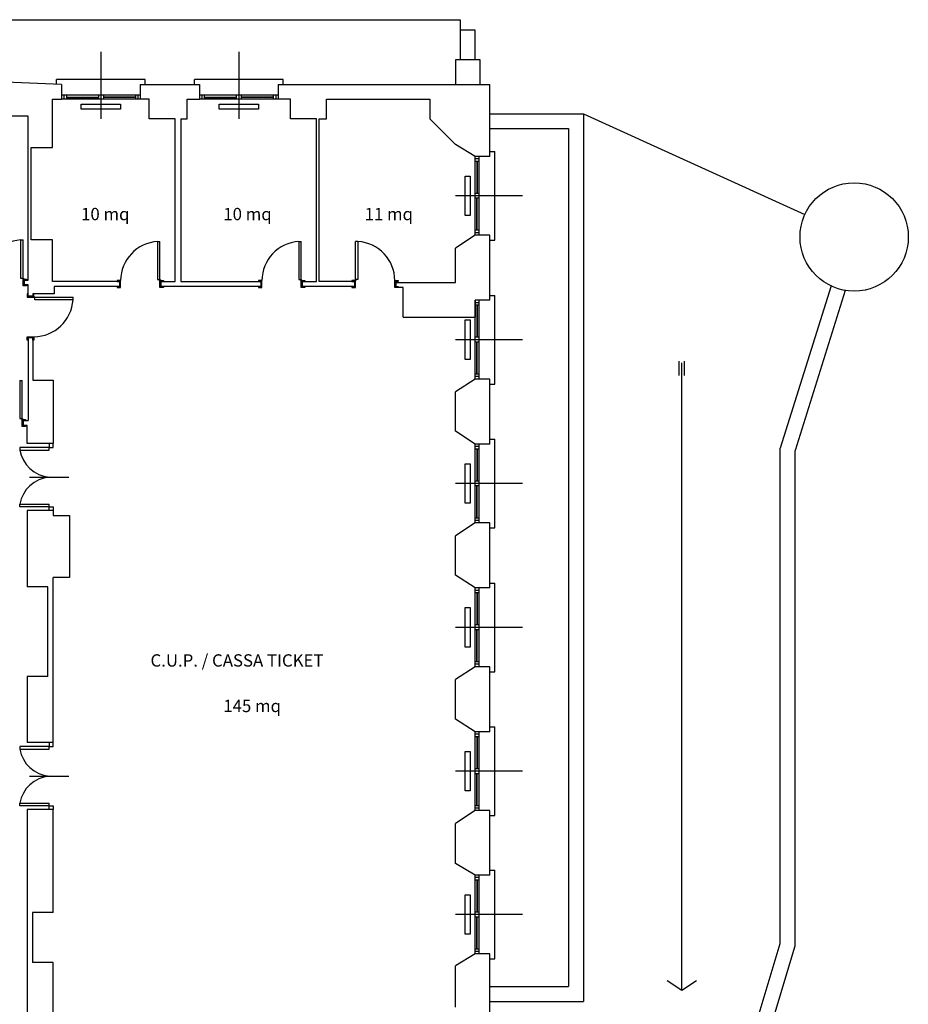
# Model space of a CAD drawing. Units: millimetres. Extents: x 14169 to 31900, y 21544 to 28414.
# Drawn here: x 30075 to 31880, y 26063 to 28062 of the extents above; entities that cross this region are included whole.
import ezdxf

# ---------------------------------------------------------------- set-up
doc = ezdxf.new("R2010")
doc.units = ezdxf.units.MM
doc.header["$LTSCALE"] = 30
doc.header["$MEASUREMENT"] = 0
doc.linetypes.add('TRATTEGGIATA', pattern=[0.75, 0.5, -0.25])
for name, color, linetype in [('CONTESTO', 3, 'CONTINUOUS'), ('INFISSI', 8, 'CONTINUOUS'), ('PIANTA', 7, 'CONTINUOUS'), ('RISCALDAMENTO', 31, 'CONTINUOUS'), ('SCALE', 5, 'CONTINUOUS')]:
    doc.layers.add(name, color=color, linetype=linetype)
doc.styles.get("Standard").update_dxf_attribs({"font": 'calibri.ttf'})

msp = doc.modelspace()

# ---------------------------------------------------------------- linework, layer by layer
at = {"layer": 'CONTESTO'}
for p, q in [((28027.03, 28062.1), (30970.03, 28062.1)), ((30970.03, 28062.1), (30970.03, 28041.55)), ((30970.03, 28041.55), (30970.03, 27980.55)), ((31000.03, 28040.55), (30970.03, 28040.55)), ((31000.03, 27980.55), (31000.03, 28040.55)), ((30960.03, 27980.55), (30960.03, 27930.55)), ((31010.03, 27980.55), (30960.03, 27980.55)), ((31010.03, 27930.55), (31010.03, 27980.55)), ((31030.03, 27871.1), (31220.03, 27871.1)), ((31220.03, 27871.1), (31220.03, 26069.24)), ((31220.03, 27871.1), (31669.89, 27666.61)), ((31030.03, 27841.1), (31190.03, 27841.1)), ((31190.03, 27841.1), (31190.03, 26099.24)), ((31723.16, 27521.58), (31620.03, 27192.08)), ((31751.79, 27512.62), (31650.03, 27187.49)), ((31620.03, 26186.77), (31620.03, 27192.08)), ((31650.03, 26182.36), (31650.03, 27187.49)), ((31510.03, 25821.1), (31620.03, 26186.77)), ((31540.03, 25816.68), (31650.03, 26182.36)), ((31030.03, 26099.24), (31190.03, 26099.24)), ((31030.03, 26069.24), (31220.03, 26069.24))]:
    msp.add_line(p, q, dxfattribs=at)
msp.add_circle((31770.03, 27621.1), 110, dxfattribs=at)
at = {"layer": 'INFISSI'}
for p, q in [((30240.03, 27996.55), (30240.03, 27860.55)), ((30520.03, 27996.55), (30520.03, 27860.55)), ((30150.03, 27930.55), (30150.03, 27940.55)), ((30330.03, 27940.55), (30150.03, 27940.55)), ((30330.03, 27930.55), (30330.03, 27940.55)), ((30430.03, 27930.55), (30430.03, 27940.55)), ((30610.03, 27940.55), (30430.03, 27940.55)), ((30610.03, 27930.55), (30610.03, 27940.55)), ((30320.03, 27908.55), (30160.03, 27908.55)), ((30165.03, 27908.55), (30165.03, 27900.55)), ((30170.03, 27908.55), (30170.03, 27900.55)), ((30170.03, 27905.05), (30235.03, 27905.05)), ((30170.03, 27904.05), (30235.03, 27904.05)), ((30235.03, 27908.55), (30235.03, 27900.55)), ((30245.03, 27908.55), (30245.03, 27900.55)), ((30310.03, 27905.05), (30245.03, 27905.05)), ((30310.03, 27904.05), (30245.03, 27904.05)), ((30310.03, 27908.55), (30310.03, 27900.55)), ((30315.03, 27908.55), (30315.03, 27900.55)), ((30600.03, 27908.55), (30440.03, 27908.55)), ((30445.03, 27908.55), (30445.03, 27900.55)), ((30450.03, 27908.55), (30450.03, 27900.55)), ((30450.03, 27905.05), (30515.03, 27905.05)), ((30450.03, 27904.05), (30515.03, 27904.05)), ((30515.03, 27908.55), (30515.03, 27900.55)), ((30525.03, 27908.55), (30525.03, 27900.55)), ((30590.03, 27905.05), (30525.03, 27905.05)), ((30590.03, 27904.05), (30525.03, 27904.05)), ((30590.03, 27908.55), (30590.03, 27900.55)), ((30595.03, 27908.55), (30595.03, 27900.55)), ((30320.03, 27900.55), (30160.03, 27900.55)), ((30600.03, 27900.55), (30440.03, 27900.55)), ((31000.03, 27624.55), (31000.03, 27784.55)), ((31008.03, 27624.55), (31008.03, 27784.55)), ((31030.03, 27794.55), (31040.03, 27794.55)), ((31040.03, 27614.55), (31040.03, 27794.55)), ((31008.03, 27779.55), (31000.03, 27779.55)), ((31008.03, 27774.55), (31000.03, 27774.55)), ((31003.53, 27774.55), (31003.53, 27709.55)), ((31004.53, 27774.55), (31004.53, 27709.55)), ((31096.03, 27704.55), (30960.03, 27704.55)), ((31008.03, 27709.55), (31000.03, 27709.55)), ((31008.03, 27699.55), (31000.03, 27699.55)), ((31003.53, 27634.55), (31003.53, 27699.55)), ((31004.53, 27634.55), (31004.53, 27699.55)), ((31008.03, 27634.55), (31000.03, 27634.55)), ((31008.03, 27629.55), (31000.03, 27629.55)), ((30077.03, 27614.9), (30077.03, 27537.55)), ((30077.03, 27614.9), (30082.03, 27614.9)), ((30082.03, 27537.55), (30082.03, 27614.9)), ((30355.03, 27611.9), (30355.03, 27534.55)), ((30355.03, 27611.9), (30360.03, 27611.9)), ((30360.03, 27534.55), (30360.03, 27611.9)), ((30642.03, 27611.9), (30642.03, 27534.55)), ((30642.03, 27611.9), (30647.03, 27611.9)), ((30647.03, 27534.55), (30647.03, 27611.9)), ((30757.03, 27534.55), (30757.03, 27611.9)), ((30762.03, 27611.9), (30757.03, 27611.9)), ((30762.03, 27611.9), (30762.03, 27534.55)), ((31030.03, 27614.55), (31040.03, 27614.55)), ((30077.03, 27537.55), (30082.03, 27537.55)), ((30082.03, 27521.55), (30082.03, 27535.55)), ((30082.03, 27535.55), (30089.03, 27535.55)), ((30089.03, 27533.55), (30082.03, 27533.55)), ((30082.03, 27523.55), (30089.03, 27523.55)), ((30084.03, 27533.55), (30084.03, 27523.55)), ((30089.03, 27535.55), (30089.03, 27533.55)), ((30089.03, 27523.55), (30089.03, 27521.55)), ((30273.03, 27532.55), (30273.03, 27530.55)), ((30280.03, 27532.55), (30273.03, 27532.55)), ((30273.03, 27530.55), (30280.03, 27530.55)), ((30278.03, 27530.55), (30278.03, 27520.55)), ((30280.03, 27518.55), (30280.03, 27532.55)), ((30355.03, 27534.55), (30360.03, 27534.55)), ((30360.03, 27518.55), (30360.03, 27532.55)), ((30360.03, 27532.55), (30367.03, 27532.55)), ((30367.03, 27530.55), (30360.03, 27530.55)), ((30362.03, 27530.55), (30362.03, 27520.55)), ((30367.03, 27532.55), (30367.03, 27530.55)), ((30560.03, 27532.55), (30560.03, 27530.55)), ((30567.03, 27532.55), (30560.03, 27532.55)), ((30560.03, 27530.55), (30567.03, 27530.55)), ((30565.03, 27530.55), (30565.03, 27520.55)), ((30567.03, 27518.55), (30567.03, 27532.55)), ((30642.03, 27534.55), (30647.03, 27534.55)), ((30647.03, 27518.55), (30647.03, 27532.55)), ((30647.03, 27532.55), (30654.03, 27532.55)), ((30654.03, 27530.55), (30647.03, 27530.55)), ((30649.03, 27530.55), (30649.03, 27520.55)), ((30654.03, 27532.55), (30654.03, 27530.55)), ((30750.03, 27532.55), (30750.03, 27530.55)), ((30757.03, 27532.55), (30750.03, 27532.55)), ((30750.03, 27530.55), (30757.03, 27530.55)), ((30755.03, 27530.55), (30755.03, 27520.55)), ((30762.03, 27534.55), (30757.03, 27534.55)), ((30757.03, 27518.55), (30757.03, 27532.55)), ((30837.03, 27518.55), (30837.03, 27532.55)), ((30837.03, 27532.55), (30844.03, 27532.55)), ((30844.03, 27530.55), (30837.03, 27530.55)), ((30839.03, 27530.55), (30839.03, 27520.55)), ((30844.03, 27532.55), (30844.03, 27530.55)), ((30089.03, 27521.55), (30082.03, 27521.55)), ((30090.03, 27505.55), (30090.03, 27498.55)), ((30092.03, 27505.55), (30090.03, 27505.55)), ((30092.03, 27498.55), (30092.03, 27505.55)), ((30102.03, 27505.55), (30102.03, 27498.55)), ((30104.03, 27505.55), (30102.03, 27505.55)), ((30104.03, 27498.55), (30104.03, 27505.55)), ((30273.03, 27520.55), (30273.03, 27518.55)), ((30280.03, 27520.55), (30273.03, 27520.55)), ((30273.03, 27518.55), (30280.03, 27518.55)), ((30360.03, 27520.55), (30367.03, 27520.55)), ((30367.03, 27518.55), (30360.03, 27518.55)), ((30367.03, 27520.55), (30367.03, 27518.55)), ((30560.03, 27520.55), (30560.03, 27518.55)), ((30567.03, 27520.55), (30560.03, 27520.55)), ((30560.03, 27518.55), (30567.03, 27518.55)), ((30647.03, 27520.55), (30654.03, 27520.55)), ((30654.03, 27518.55), (30647.03, 27518.55)), ((30654.03, 27520.55), (30654.03, 27518.55)), ((30750.03, 27520.55), (30750.03, 27518.55)), ((30757.03, 27520.55), (30750.03, 27520.55)), ((30750.03, 27518.55), (30757.03, 27518.55)), ((30837.03, 27520.55), (30844.03, 27520.55)), ((30844.03, 27518.55), (30837.03, 27518.55)), ((30844.03, 27520.55), (30844.03, 27518.55)), ((31030.03, 27502.55), (31040.03, 27502.55)), ((31040.03, 27322.55), (31040.03, 27502.55)), ((30090.03, 27498.55), (30104.03, 27498.55)), ((30102.03, 27500.55), (30092.03, 27500.55)), ((30106.03, 27498.55), (30183.37, 27498.55)), ((30106.03, 27493.55), (30106.03, 27498.55)), ((30183.37, 27493.55), (30106.03, 27493.55)), ((30183.37, 27493.55), (30183.37, 27498.55)), ((31000.03, 27332.55), (31000.03, 27492.55)), ((31008.03, 27487.55), (31000.03, 27487.55)), ((31008.03, 27482.55), (31000.03, 27482.55)), ((31003.53, 27482.55), (31003.53, 27417.55)), ((31004.53, 27482.55), (31004.53, 27417.55)), ((31008.03, 27332.55), (31008.03, 27492.55)), ((30090.03, 27411.55), (30090.03, 27418.55)), ((30090.03, 27418.55), (30104.03, 27418.55)), ((30092.03, 27411.55), (30090.03, 27411.55)), ((30092.03, 27418.55), (30092.03, 27411.55)), ((30102.03, 27416.55), (30092.03, 27416.55)), ((30102.03, 27411.55), (30102.03, 27418.55)), ((30104.03, 27411.55), (30102.03, 27411.55)), ((30104.03, 27418.55), (30104.03, 27411.55)), ((31096.03, 27412.55), (30960.03, 27412.55)), ((31008.03, 27417.55), (31000.03, 27417.55)), ((31008.03, 27407.55), (31000.03, 27407.55)), ((31003.53, 27342.55), (31003.53, 27407.55)), ((31004.53, 27342.55), (31004.53, 27407.55)), ((31008.03, 27342.55), (31000.03, 27342.55)), ((30075.03, 27329.9), (30075.03, 27252.55)), ((30075.03, 27329.9), (30080.03, 27329.9)), ((30080.03, 27252.55), (30080.03, 27329.9)), ((31008.03, 27337.55), (31000.03, 27337.55)), ((31030.03, 27322.55), (31040.03, 27322.55)), ((30075.03, 27252.55), (30080.03, 27252.55)), ((30080.03, 27250.55), (30087.03, 27250.55)), ((30080.03, 27236.55), (30080.03, 27250.55)), ((30087.03, 27248.55), (30080.03, 27248.55)), ((30082.03, 27248.55), (30082.03, 27238.55)), ((30087.03, 27250.55), (30087.03, 27248.55)), ((30080.03, 27238.55), (30087.03, 27238.55)), ((30087.03, 27236.55), (30080.03, 27236.55)), ((30087.03, 27238.55), (30087.03, 27236.55)), ((31030.03, 27210.55), (31040.03, 27210.55)), ((31040.03, 27030.55), (31040.03, 27210.55)), ((30135.03, 27193.55), (30075.03, 27193.55)), ((30075.03, 27193.55), (30075.03, 27188.55)), ((30075.03, 27188.55), (30135.03, 27188.55)), ((30135.03, 27188.55), (30135.03, 27193.55)), ((31000.03, 27040.55), (31000.03, 27200.55)), ((31008.03, 27195.55), (31000.03, 27195.55)), ((31008.03, 27190.55), (31000.03, 27190.55)), ((31003.53, 27190.55), (31003.53, 27125.55)), ((31004.53, 27190.55), (31004.53, 27125.55)), ((31008.03, 27040.55), (31008.03, 27200.55)), ((30095.03, 27133.55), (30175.03, 27133.55)), ((31008.03, 27125.55), (31000.03, 27125.55)), ((31096.03, 27120.55), (30960.03, 27120.55)), ((31008.03, 27115.55), (31000.03, 27115.55)), ((31003.53, 27050.55), (31003.53, 27115.55)), ((31004.53, 27050.55), (31004.53, 27115.55)), ((30075.03, 27078.55), (30135.03, 27078.55)), ((30075.03, 27073.55), (30075.03, 27078.55)), ((30135.03, 27073.55), (30075.03, 27073.55)), ((30135.03, 27073.55), (30135.03, 27078.55)), ((31008.03, 27050.55), (31000.03, 27050.55)), ((31008.03, 27045.55), (31000.03, 27045.55)), ((31030.03, 27030.55), (31040.03, 27030.55)), ((31000.03, 26748.55), (31000.03, 26908.55)), ((31008.03, 26903.55), (31000.03, 26903.55)), ((31008.03, 26748.55), (31008.03, 26908.55)), ((31030.03, 26918.55), (31040.03, 26918.55)), ((31040.03, 26738.55), (31040.03, 26918.55)), ((31008.03, 26898.55), (31000.03, 26898.55)), ((31003.53, 26898.55), (31003.53, 26833.55)), ((31004.53, 26898.55), (31004.53, 26833.55)), ((31096.03, 26828.55), (30960.03, 26828.55)), ((31008.03, 26833.55), (31000.03, 26833.55)), ((31008.03, 26823.55), (31000.03, 26823.55)), ((31003.53, 26758.55), (31003.53, 26823.55)), ((31004.53, 26758.55), (31004.53, 26823.55)), ((31008.03, 26758.55), (31000.03, 26758.55)), ((31008.03, 26753.55), (31000.03, 26753.55)), ((31030.03, 26738.55), (31040.03, 26738.55)), ((31030.03, 26626.55), (31040.03, 26626.55)), ((31040.03, 26446.55), (31040.03, 26626.55)), ((31000.03, 26456.55), (31000.03, 26616.55)), ((31008.03, 26611.55), (31000.03, 26611.55)), ((31008.03, 26606.55), (31000.03, 26606.55)), ((31003.53, 26606.55), (31003.53, 26541.55)), ((31004.53, 26606.55), (31004.53, 26541.55)), ((31008.03, 26456.55), (31008.03, 26616.55)), ((30135.03, 26586.55), (30075.03, 26586.55)), ((30075.03, 26586.55), (30075.03, 26581.55)), ((30135.03, 26581.55), (30135.03, 26586.55)), ((30075.03, 26581.55), (30135.03, 26581.55)), ((30095.03, 26526.55), (30175.03, 26526.55)), ((31096.03, 26536.55), (30960.03, 26536.55)), ((31008.03, 26541.55), (31000.03, 26541.55)), ((31008.03, 26531.55), (31000.03, 26531.55)), ((31003.53, 26466.55), (31003.53, 26531.55)), ((31004.53, 26466.55), (31004.53, 26531.55)), ((30075.03, 26471.55), (30135.03, 26471.55)), ((30075.03, 26466.55), (30075.03, 26471.55)), ((30135.03, 26466.55), (30075.03, 26466.55)), ((30135.03, 26466.55), (30135.03, 26471.55)), ((31008.03, 26466.55), (31000.03, 26466.55)), ((31008.03, 26461.55), (31000.03, 26461.55)), ((31030.03, 26446.55), (31040.03, 26446.55)), ((31000.03, 26165.55), (31000.03, 26325.55)), ((31008.03, 26165.55), (31008.03, 26325.55)), ((31030.03, 26335.55), (31040.03, 26335.55)), ((31040.03, 26155.55), (31040.03, 26335.55)), ((31008.03, 26320.55), (31000.03, 26320.55)), ((31008.03, 26315.55), (31000.03, 26315.55)), ((31003.53, 26315.55), (31003.53, 26250.55)), ((31004.53, 26315.55), (31004.53, 26250.55)), ((31096.03, 26245.55), (30960.03, 26245.55)), ((31008.03, 26250.55), (31000.03, 26250.55)), ((31008.03, 26240.55), (31000.03, 26240.55)), ((31003.53, 26175.55), (31003.53, 26240.55)), ((31004.53, 26175.55), (31004.53, 26240.55)), ((31008.03, 26175.55), (31000.03, 26175.55)), ((31008.03, 26170.55), (31000.03, 26170.55)), ((31030.03, 26155.55), (31040.03, 26155.55))]:
    msp.add_line(p, q, dxfattribs=at)
for points in [[(30135.03, 27193.55), (30143.03, 27193.55), (30143.03, 27201.55), (30135.03, 27201.55)], [(30135.03, 27073.55), (30143.03, 27073.55), (30143.03, 27065.55), (30135.03, 27065.55)], [(30135.03, 26586.55), (30143.03, 26586.55), (30143.03, 26594.55), (30135.03, 26594.55)], [(30135.03, 26466.55), (30143.03, 26466.55), (30143.03, 26458.55), (30135.03, 26458.55)]]:
    msp.add_lwpolyline(points, close=True, dxfattribs=at)
for centre in [(30082.03, 27536.55), (30360.03, 27533.55), (30647.03, 27533.55), (30757.03, 27533.55), (30105.03, 27498.55), (30080.03, 27251.55)]:
    msp.add_circle(centre, 1, dxfattribs=at)
for centre, radius, start, end in [((30081.99, 27535.09), 79.96, 93.55702, 179.66794), ((30359.99, 27532.09), 79.96, 93.55702, 179.66794), ((30646.99, 27532.09), 79.96, 93.55702, 179.66794), ((30757.07, 27532.09), 79.96, 0.33206, 86.44298), ((30103.57, 27498.51), 79.96, 270.33206, 356.44298), ((30141.39, 27200.72), 67.47, 190.39109, 264.58801), ((30141.39, 27066.38), 67.47, 95.41199, 169.60891), ((30141.39, 26593.72), 67.47, 190.39109, 264.58801), ((30141.39, 26459.38), 67.47, 95.41199, 169.60891)]:
    msp.add_arc(centre, radius, start, end, dxfattribs=at)
at = {"layer": 'PIANTA'}
for p, q in [((30160.03, 27930.55), (30021.03, 27936.55)), ((30160.03, 27930.55), (30160.03, 27900.55)), ((30320.03, 27930.55), (30440.03, 27930.55)), ((30320.03, 27930.55), (30320.03, 27900.55)), ((30440.03, 27930.55), (30440.03, 27900.55)), ((30600.03, 27930.55), (31030.03, 27930.55)), ((30600.03, 27930.55), (30600.03, 27900.55)), ((31030.03, 27784.55), (31030.03, 27930.55)), ((30160.03, 27914.58), (30160.03, 27901.58)), ((30440.03, 27914.58), (30440.03, 27901.58)), ((30142.03, 27802.55), (30142.03, 27900.55)), ((30142.03, 27900.55), (30160.03, 27900.55)), ((30338.03, 27900.55), (30320.03, 27900.55)), ((30338.03, 27860.55), (30338.03, 27900.55)), ((30415.03, 27860.55), (30415.03, 27900.55)), ((30415.03, 27900.55), (30440.03, 27900.55)), ((30625.03, 27900.55), (30600.03, 27900.55)), ((30625.03, 27860.55), (30625.03, 27900.55)), ((30698.03, 27900.55), (30908.03, 27900.55)), ((30698.03, 27860.55), (30698.03, 27900.55)), ((30908.03, 27900.55), (30908.03, 27860.55)), ((30092.03, 27866.55), (30032.03, 27866.55)), ((30092.03, 27533.55), (30092.03, 27866.55)), ((30391.03, 27860.55), (30338.03, 27860.55)), ((30391.03, 27530.55), (30391.03, 27860.55)), ((30402.03, 27860.55), (30402.03, 27530.55)), ((30402.03, 27860.55), (30415.03, 27860.55)), ((30678.03, 27860.55), (30625.03, 27860.55)), ((30678.03, 27530.55), (30678.03, 27860.55)), ((30683.03, 27530.55), (30683.03, 27860.55)), ((30683.03, 27860.55), (30698.03, 27860.55)), ((30960.03, 27808.55), (30908.03, 27860.55)), ((30098.03, 27802.55), (30142.03, 27802.55)), ((30098.03, 27615.55), (30098.03, 27802.55)), ((31000.03, 27784.55), (30960.03, 27808.55)), ((31030.03, 27784.55), (31000.03, 27784.55)), ((31014.05, 27784.55), (31001.05, 27784.55)), ((31000.03, 27624.55), (30960.03, 27598.55)), ((31030.03, 27624.55), (31000.03, 27624.55)), ((31030.03, 27492.55), (31030.03, 27624.55)), ((30142.03, 27615.55), (30098.03, 27615.55)), ((30142.03, 27530.55), (30142.03, 27615.55)), ((30960.03, 27528.55), (30960.03, 27598.55)), ((30082.03, 27523.55), (30082.03, 27533.55)), ((30082.03, 27533.55), (30092.03, 27533.55)), ((30092.03, 27523.55), (30082.03, 27523.55)), ((30092.03, 27498.55), (30092.03, 27523.55)), ((30280.03, 27530.55), (30142.03, 27530.55)), ((30280.03, 27520.55), (30280.03, 27530.55)), ((30360.03, 27520.55), (30360.03, 27530.55)), ((30360.03, 27530.55), (30391.03, 27530.55)), ((30402.03, 27530.55), (30567.03, 27530.55)), ((30567.03, 27520.55), (30567.03, 27530.55)), ((30647.03, 27520.55), (30647.03, 27530.55)), ((30647.03, 27530.55), (30678.03, 27530.55)), ((30757.03, 27530.55), (30683.03, 27530.55)), ((30757.03, 27520.55), (30757.03, 27530.55)), ((30837.03, 27528.55), (30960.03, 27528.55)), ((30837.03, 27518.55), (30837.03, 27528.55)), ((30145.03, 27505.55), (30102.03, 27505.55)), ((30102.03, 27505.55), (30102.03, 27498.55)), ((30280.03, 27520.55), (30145.03, 27520.55)), ((30145.03, 27520.55), (30145.03, 27505.55)), ((30567.03, 27520.55), (30360.03, 27520.55)), ((30757.03, 27520.55), (30647.03, 27520.55)), ((30854.03, 27518.55), (30837.03, 27518.55)), ((30854.03, 27458.55), (30854.03, 27518.55)), ((30102.03, 27498.55), (30092.03, 27498.55)), ((31000.03, 27492.55), (31000.03, 27458.55)), ((31030.03, 27492.55), (31000.03, 27492.55)), ((31014.05, 27492.55), (31001.05, 27492.55)), ((30854.03, 27458.55), (31000.03, 27458.55)), ((30092.03, 27418.55), (30092.03, 27248.55)), ((30092.03, 27418.55), (30102.03, 27418.55)), ((30102.03, 27418.55), (30102.03, 27330.55)), ((30102.03, 27330.55), (30143.03, 27330.55)), ((30143.03, 27330.55), (30143.03, 27201.55)), ((31000.03, 27332.55), (30960.03, 27306.55)), ((31030.03, 27332.55), (31000.03, 27332.55)), ((31030.03, 27200.55), (31030.03, 27332.55)), ((30960.03, 27226.55), (30960.03, 27306.55)), ((30080.03, 27238.55), (30080.03, 27248.55)), ((30080.03, 27248.55), (30092.03, 27248.55)), ((30090.03, 27238.55), (30080.03, 27238.55)), ((30090.03, 27201.55), (30090.03, 27238.55)), ((31000.03, 27200.55), (30960.03, 27226.55)), ((30143.03, 27201.55), (30090.03, 27201.55)), ((31030.03, 27200.55), (31000.03, 27200.55)), ((31014.05, 27200.55), (31001.05, 27200.55)), ((30143.03, 27065.55), (30090.03, 27065.55)), ((30090.03, 27065.55), (30090.03, 26910.55)), ((30143.03, 27065.55), (30143.03, 27055.55)), ((30143.03, 27055.55), (30176.03, 27055.55)), ((30176.03, 27055.55), (30176.03, 26929.55)), ((31000.03, 27040.55), (30960.03, 27014.55)), ((31030.03, 27040.55), (31000.03, 27040.55)), ((31030.03, 26908.55), (31030.03, 27040.55)), ((30960.03, 26934.55), (30960.03, 27014.55)), ((30143.03, 26594.55), (30143.03, 26929.55)), ((30176.03, 26929.55), (30143.03, 26929.55)), ((31000.03, 26908.55), (30960.03, 26934.55)), ((30132.03, 26910.55), (30090.03, 26910.55)), ((30132.03, 26728.55), (30132.03, 26910.55)), ((31030.03, 26908.55), (31000.03, 26908.55)), ((31014.05, 26908.55), (31001.05, 26908.55)), ((31000.03, 26748.55), (30960.03, 26722.55)), ((31030.03, 26748.55), (31000.03, 26748.55)), ((31030.03, 26616.55), (31030.03, 26748.55)), ((30132.03, 26728.55), (30090.03, 26728.55)), ((30090.03, 26728.55), (30090.03, 26594.55)), ((30960.03, 26642.55), (30960.03, 26722.55)), ((31000.03, 26616.55), (30960.03, 26642.55)), ((31030.03, 26616.55), (31000.03, 26616.55)), ((31014.05, 26616.55), (31001.05, 26616.55)), ((30143.03, 26594.55), (30090.03, 26594.55)), ((30090.03, 26458.55), (30090.03, 26003.55)), ((30143.03, 26458.55), (30090.03, 26458.55)), ((30143.03, 26249.55), (30143.03, 26458.55)), ((31000.03, 26456.55), (30960.03, 26430.55)), ((31030.03, 26456.55), (31000.03, 26456.55)), ((31030.03, 26325.55), (31030.03, 26456.55)), ((30960.03, 26349.55), (30960.03, 26430.55)), ((31000.03, 26325.55), (30960.03, 26349.55)), ((31030.03, 26325.55), (31000.03, 26325.55)), ((31014.05, 26325.55), (31001.05, 26325.55)), ((30143.03, 26249.55), (30101.03, 26249.55)), ((30101.03, 26249.55), (30101.03, 26148.55)), ((31000.03, 26165.55), (30960.03, 26141.55)), ((31030.03, 26165.55), (31000.03, 26165.55)), ((31030.03, 26032.55), (31030.03, 26165.55)), ((30143.03, 26148.55), (30101.03, 26148.55)), ((30143.03, 26003.55), (30143.03, 26148.55)), ((30960.03, 26057.55), (30960.03, 26141.55))]:
    msp.add_line(p, q, dxfattribs=at)
at = {"layer": 'RISCALDAMENTO', "linetype": 'TRATTEGGIATA', "ltscale": 10}
for points in [[(30280.03, 27880.55), (30200.03, 27880.55), (30200.03, 27890.55), (30280.03, 27890.55)], [(30560.03, 27880.55), (30480.03, 27880.55), (30480.03, 27890.55), (30560.03, 27890.55)], [(30980.03, 27664.55), (30980.03, 27744.55), (30990.03, 27744.55), (30990.03, 27664.55)], [(30980.03, 27372.55), (30980.03, 27452.55), (30990.03, 27452.55), (30990.03, 27372.55)], [(30980.03, 27080.55), (30980.03, 27160.55), (30990.03, 27160.55), (30990.03, 27080.55)], [(30980.03, 26788.55), (30980.03, 26868.55), (30990.03, 26868.55), (30990.03, 26788.55)], [(30980.03, 26496.55), (30980.03, 26576.55), (30990.03, 26576.55), (30990.03, 26496.55)], [(30980.03, 26205.55), (30980.03, 26285.55), (30990.03, 26285.55), (30990.03, 26205.55)]]:
    msp.add_lwpolyline(points, close=True, dxfattribs=at)
at = {"layer": 'SCALE'}
for p, q in [((31414.36, 27339.61), (31414.36, 27369.19)), ((31420.03, 26091.38), (31420.03, 27365.47)), ((31425.7, 27339.61), (31425.7, 27369.19)), ((31420.03, 26091.38), (31390.03, 26111.38)), ((31450.03, 26111.38), (31420.03, 26091.38))]:
    msp.add_line(p, q, dxfattribs=at)

# ---------------------------------------------------------------- texts
at = {"layer": 'PIANTA'}
for s, p in [('10 mq', (30199.83, 27655.08)), ('10 mq', (30488.67, 27655.08)), ('11 mq', (30775.68, 27655.08)), ('C.U.P. / CASSA TICKET', (30340.75, 26748.92)), ('145 mq', (30488.67, 26656.56))]:
    msp.add_text(s, height=25, dxfattribs=at).set_placement(p)

doc.saveas('drawing.dxf')
